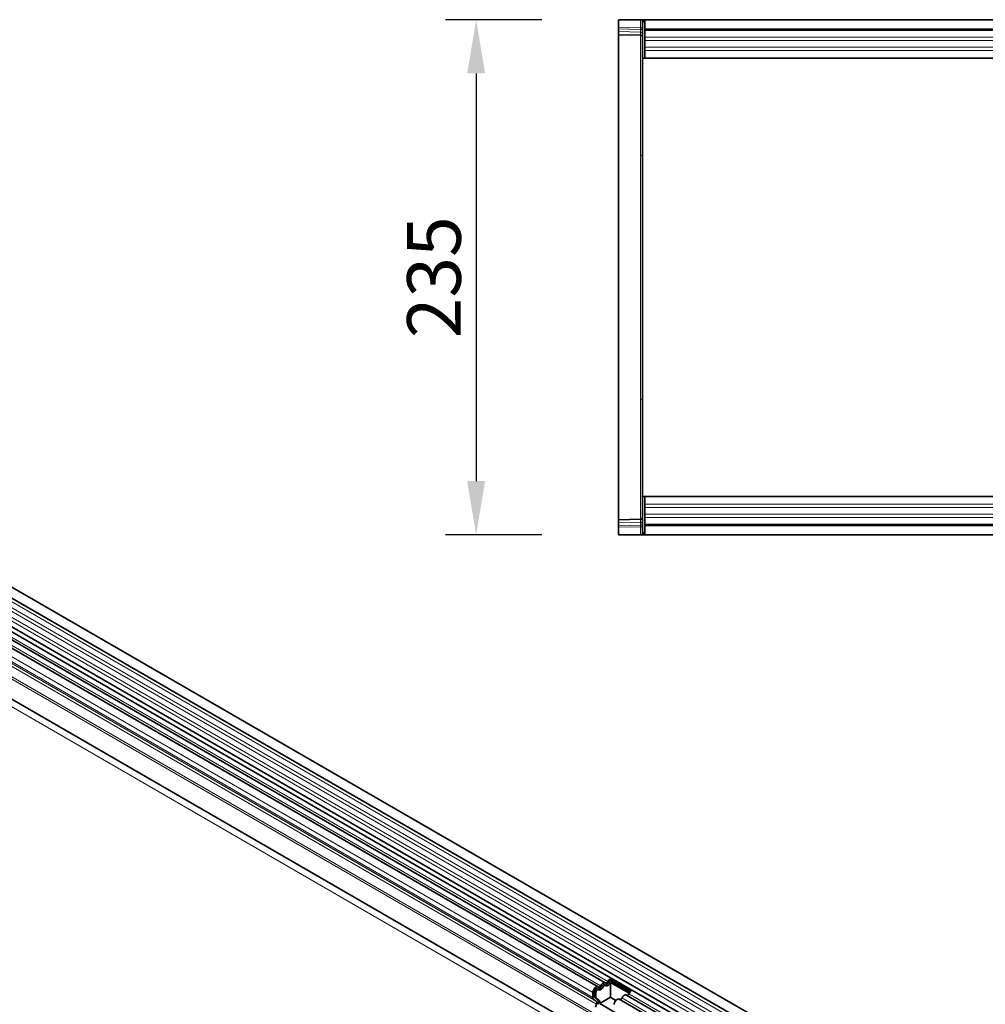
# Model space of a CAD drawing. Units: millimetres. Extents: x 5573 to 7711, y -35 to 3329.
# Drawn here: x 6200 to 6641, y 2280 to 2729 of the extents above; entities that cross this region are included whole.
import ezdxf

# ---------------------------------------------------------------- set-up
doc = ezdxf.new("R2010")
doc.units = ezdxf.units.MM
doc.header["$LTSCALE"] = 10
doc.linetypes.add('SLD-Durchgehend', pattern=[0])
for name, color, linetype, lineweight in [('133530', 7, 'Continuous', 25), ('DIMENSION', 3, 'Continuous', 25), ('TANGENT_EDGES', 4, 'Continuous', 25)]:
    doc.layers.add(name, color=color, linetype=linetype, lineweight=lineweight)
doc.styles.add('BEMSTIL', font='isocp3.shx', dxfattribs={"width": 0.8})
doc.dimstyles.new('BEMASS$0', dxfattribs={"dimscale": 10, "dimtxt": 3.5, "dimasz": 3.5, "dimexe": 2, "dimexo": 0, "dimgap": 1, "dimtad": 1, "dimdec": 1, "dimtxsty": 'BEMSTIL', "dimcen": 3, "dimclrd": 3, "dimclre": 3, "dimclrt": 4, "dimadec": 0, "dimazin": 0, "dimtfac": 1, "dimtdec": 1, "dimtofl": 0, "dimtmove": 0, "dimatfit": 0, "dimfxl": 1, "dimtolj": 1, "dimlwd": -1, "dimlwe": -1, "dimarcsym": 0})

# ---------------------------------------------------------------- blocks, each defined once
blk = doc.blocks.new('*D12')
at = {"layer": 'Defpoints', "color": 0, "transparency": 16777216}
for p in [(6473.76, 2729.26), (6408.76, 2494.26), (6473.76, 2494.26)]:
    blk.add_point(p, dxfattribs=at)
at = {"layer": 'DIMENSION', "color": 3, "transparency": 16777216}
for p, q in [((6438.76, 2729.26), (6394.76, 2729.26)), ((6408.76, 2704.76), (6408.76, 2518.76)), ((6438.76, 2494.26), (6394.76, 2494.26))]:
    blk.add_line(p, q, dxfattribs=at)
for points in [[(6404.67, 2704.76), (6412.84, 2704.76), (6408.76, 2729.26)], [(6404.67, 2518.76), (6412.84, 2518.76), (6408.76, 2494.26)]]:
    blk.add_solid(points, dxfattribs=at)
at = {"layer": 'DIMENSION', "color": 4, "transparency": 16777216, "insert": (6377.25, 2611.76), "char_height": 24.5, "attachment_point": 2, "rotation": 90, "style": 'BEMSTIL', "bg_fill": 3, "box_fill_scale": 1.1, "bg_fill_color": 256, "bg_fill_true_color": 13158600, "bg_fill_transparency": 0}
blk.add_mtext('\\A1;235', dxfattribs=at)
blk = doc.blocks.new('1031260-M_E_TOP VIEW')
at = {"layer": '133530', "linetype": 'SLD-Durchgehend', "lineweight": 35}
for p, q in [((861.62, 853.88), (861.62, 850.43)), ((861.62, 853.88), (871.65, 853.88)), ((871.65, 853.88), (872.62, 853.88)), ((872.62, 853.88), (872.62, 836.38)), ((873.12, 853.88), (872.62, 853.88)), ((873.12, 852.88), (873.12, 853.88)), ((873.62, 853.88), (873.12, 853.88)), ((873.12, 853.88), (1872.12, 853.88)), ((1871.62, 853.88), (873.62, 853.88)), ((873.62, 853.88), (873.62, 849.63)), ((861.62, 849.73), (861.62, 850.43)), ((861.62, 848.48), (861.62, 849.73)), ((873.62, 852.88), (873.12, 852.88)), ((873.62, 849.63), (1871.62, 849.63)), ((873.62, 849.63), (873.62, 836.38)), ((861.62, 847.02), (861.62, 848.48)), ((871.65, 846.76), (861.62, 847.02)), ((861.62, 847.02), (861.62, 792.35)), ((872.62, 836.38), (873.62, 836.38)), ((872.62, 780.31), (872.62, 836.38)), ((1152.92, 836.38), (873.62, 836.38)), ((861.62, 792.35), (861.62, 680.41)), ((872.62, 692.45), (872.62, 780.31)), ((872.62, 636.38), (872.62, 692.45)), ((861.62, 680.41), (861.62, 625.74)), ((872.62, 636.38), (873.62, 636.38)), ((872.62, 636.38), (872.62, 618.88)), ((873.62, 623.13), (873.62, 636.38)), ((873.62, 636.38), (1078.62, 636.38)), ((861.62, 625.74), (871.65, 626)), ((861.62, 624.28), (861.62, 625.74)), ((861.62, 623.03), (861.62, 624.28)), ((861.62, 622.33), (861.62, 623.03)), ((861.62, 622.33), (861.62, 618.88)), ((1871.62, 623.13), (873.62, 623.13)), ((873.62, 623.13), (873.62, 618.88)), ((861.62, 618.88), (871.65, 618.88)), ((872.62, 618.88), (871.65, 618.88)), ((873.12, 618.88), (872.62, 618.88)), ((873.12, 619.88), (873.12, 618.88)), ((873.12, 619.88), (873.62, 619.88)), ((873.12, 618.88), (873.62, 618.88)), ((1872.12, 618.88), (873.12, 618.88)), ((873.62, 618.88), (1871.62, 618.88))]:
    blk.add_line(p, q, dxfattribs=at)
for centre, start, end in [((871.62, 845.76), 0, 88.5), ((871.62, 627), 271.5, 0)]:
    blk.add_arc(centre, 1, start, end, dxfattribs=at)
at = {"layer": 'TANGENT_EDGES', "linetype": 'SLD-Durchgehend', "lineweight": 18}
for p, q in [((871.65, 850.17), (871.65, 853.88)), ((861.62, 850.43), (871.65, 850.17)), ((871.66, 849.47), (861.62, 849.73)), ((871.65, 850.17), (872.62, 850.17)), ((871.66, 848.22), (871.66, 849.47)), ((1871.62, 849.02), (873.62, 849.02)), ((861.62, 848.48), (871.66, 848.22)), ((871.65, 792.13), (871.65, 846.76)), ((1152.92, 845.95), (873.62, 845.95)), ((1152.92, 844.45), (873.62, 844.45)), ((1152.92, 841.38), (873.62, 841.38)), ((1152.92, 839.87), (873.62, 839.87)), ((871.65, 680.63), (871.65, 792.13)), ((871.65, 626), (871.65, 680.63)), ((873.62, 632.88), (1078.62, 632.88)), ((873.62, 631.38), (1078.62, 631.38)), ((871.66, 624.54), (861.62, 624.28)), ((871.66, 623.3), (871.66, 624.54)), ((873.62, 628.31), (1078.62, 628.31)), ((873.62, 626.81), (1078.62, 626.81)), ((861.62, 623.03), (871.66, 623.3)), ((871.65, 622.59), (861.62, 622.33)), ((871.65, 618.88), (871.65, 622.59)), ((871.65, 622.59), (872.62, 622.59)), ((873.62, 623.74), (1871.62, 623.74))]:
    blk.add_line(p, q, dxfattribs=at)
for centre, radius, start, end in [((871.76, 848.59), 0.88, 11.0163, 96.4616), ((871.76, 847.35), 0.88, 11.0163, 96.4616), ((871.71, 791.22), 0.918, 6.0415, 93.8078), ((871.71, 681.54), 0.918, 266.1922, 353.9585), ((871.75, 625.42), 0.88, 263.5514, 349.0081), ((871.75, 624.17), 0.88, 263.5514, 349.0081)]:
    blk.add_arc(centre, radius, start, end, dxfattribs=at)
for centre, major_axis, ratio, start_param, end_param in [((871.62, 850.17), (-0.03, 1), 0.026096, 3.925623, 4.710336), ((871.62, 851.76), (-0.03, 5), 0.005228, 3.141428, 3.926827), ((871.62, 621), (0.03, 5), 0.005228, 5.498637, 6.28335), ((871.62, 622.59), (0.03, 1), 0.026096, 4.714442, 5.49984)]:
    blk.add_ellipse(centre, major_axis=major_axis, ratio=ratio, start_param=start_param, end_param=end_param, dxfattribs=at)
blk = doc.blocks.new('1031260-M_E_ISOMETRIC VIEW')
at = {"layer": '133530', "linetype": 'SLD-Durchgehend', "lineweight": 35}
for p, q in [((1051.95, 446.82), (346.26, 854.21)), ((344.13, 850.53), (1049.82, 443.14)), ((1048.44, 428.56), (343.15, 835.72)), ((344.19, 837.31), (1049.88, 429.92)), ((355.18, 797.98), (1019.15, 414.67)), ((890.97, 515.74), (547.1, 714.25)), ((887.74, 513.87), (543.87, 712.38)), ((893.15, 517.46), (902.84, 511.87)), ((893.15, 517.46), (893.19, 516.67)), ((893.19, 516.67), (902.3, 511.4)), ((887.87, 512.64), (887.24, 513)), ((891.11, 514.5), (890.47, 514.87)), ((893.43, 515.9), (901.98, 510.97)), ((893.43, 509.13), (893.43, 515.9)), ((885.37, 509.1), (885.37, 511.37)), ((886.9, 507.37), (885.89, 507.96)), ((886.08, 509.51), (886.08, 511.78)), ((887.4, 508.24), (886.39, 508.82)), ((886.71, 509.14), (886.71, 511.41)), ((888.03, 507.87), (887.02, 508.45)), ((893.43, 509.13), (888.52, 506.3)), ((895.88, 507.72), (893.43, 509.13)), ((1041.98, 424.83), (897.43, 508.28)), ((1045.21, 426.7), (900.66, 510.14)), ((886.56, 504.68), (887.07, 505.99)), ((896.82, 501.5), (888.52, 506.3))]:
    blk.add_line(p, q, dxfattribs=at)
at = {"layer": '133530', "linetype": 'SLD-Durchgehend', "lineweight": 35, "flags": 128}
for points in [[(885.37, 511.37), (885.44, 511.89), (885.63, 512.45), (885.92, 512.97), (886.3, 513.42), (886.72, 513.75), (887.14, 513.93), (887.53, 513.95), (887.84, 513.8)], [(886.08, 511.78), (886.11, 512.04), (886.2, 512.31), (886.35, 512.56), (886.53, 512.78), (886.74, 512.95), (886.95, 513.03), (887.13, 513.04), (887.24, 513)], [(886.71, 511.41), (886.75, 511.67), (886.84, 511.94), (886.98, 512.2), (887.17, 512.42), (887.37, 512.58), (887.58, 512.67), (887.77, 512.68), (887.93, 512.6)], [(887.84, 513.8), (887.95, 513.73), (888.08, 513.72), (888.22, 513.74), (888.37, 513.81), (888.52, 513.92), (888.67, 514.06), (888.8, 514.22), (888.9, 514.41)], [(887.93, 512.6), (888.14, 512.47), (888.41, 512.44), (888.7, 512.49), (889.01, 512.62), (889.32, 512.84), (889.61, 513.13), (889.87, 513.47), (890.09, 513.85)], [(888.9, 514.41), (889.12, 514.79), (889.39, 515.13), (889.68, 515.42), (889.99, 515.64), (890.3, 515.78), (890.59, 515.83), (890.85, 515.79), (891.07, 515.66)], [(889.46, 514.22), (889.56, 514.41), (889.69, 514.57), (889.84, 514.72), (889.99, 514.82), (890.14, 514.89), (890.28, 514.92), (890.41, 514.9), (890.47, 514.87)], [(890.09, 513.85), (890.2, 514.04), (890.33, 514.21), (890.47, 514.35), (890.63, 514.46), (890.78, 514.52), (890.92, 514.55), (891.05, 514.53), (891.16, 514.47)], [(891.07, 515.66), (891.18, 515.6), (891.31, 515.58), (891.45, 515.61), (891.6, 515.67), (891.76, 515.78), (891.9, 515.92), (892.03, 516.09), (892.14, 516.28)], [(891.16, 514.47), (891.38, 514.34), (891.64, 514.3), (891.93, 514.35), (892.24, 514.49), (892.55, 514.71), (892.84, 515), (893.11, 515.34), (893.33, 515.72)], [(895.06, 505.78), (895.12, 506.3), (895.31, 506.85), (895.61, 507.38), (895.99, 507.83), (896.41, 508.16), (896.83, 508.34), (897.21, 508.36), (897.43, 508.28)], [(898.59, 508.82), (898.81, 509.2), (899.07, 509.54), (899.37, 509.83), (899.68, 510.05), (899.98, 510.18), (900.28, 510.24), (900.54, 510.2), (900.66, 510.14)]]:
    blk.add_lwpolyline(points, dxfattribs=at)
at = {"layer": '133530', "linetype": 'SLD-Durchgehend', "lineweight": 35}
for centre, radius, start, end in [((894.83, 515), 2.98, 124.367, 154.6365), ((894.01, 515.46), 1.46, 124.367, 154.6365), ((887.49, 514.92), 2.09, 271.173, 340.4519), ((890.72, 516.78), 2.09, 271.173, 340.4519), ((894.82, 514.98), 1.66, 146.4226, 153.7033), ((886.62, 508.98), 1.26, 174.3796, 234.302), ((886.83, 509.43), 0.755, 174.3796, 234.302), ((887.46, 509.07), 0.755, 174.3796, 234.302), ((886.08, 506.91), 1.87, 328.7012, 45.2148), ((887.1, 506.72), 1.48, 343.1465, 50.9202), ((897.6, 509.18), 1.05, 274.2512, 339.9341), ((900.84, 511.04), 1.05, 274.2512, 339.9341), ((904.52, 509.41), 2.98, 124.367, 154.6365), ((886.11, 506.57), 1.12, 328.7012, 45.2148)]:
    blk.add_arc(centre, radius, start, end, dxfattribs=at)
at = {"layer": 'TANGENT_EDGES', "linetype": 'SLD-Durchgehend', "lineweight": 18}
for p, q in [((1049.87, 441.49), (344.18, 848.87)), ((1049.87, 438.72), (344.18, 846.1)), ((1049.87, 437.09), (344.18, 844.48)), ((1049.87, 434.32), (344.18, 841.71)), ((1049.87, 432.7), (344.18, 840.09)), ((333.61, 807), (1040.72, 398.79)), ((1019.15, 423.95), (355.18, 807.25)), ((1019.15, 424.98), (355.37, 808.18)), ((1019.15, 414.67), (355.18, 797.98)), ((892.14, 516.28), (548.27, 714.79)), ((885.37, 511.37), (541.5, 709.88)), ((888.9, 514.41), (545.04, 712.92)), ((885.37, 509.1), (541.5, 707.61)), ((885.89, 507.96), (542.02, 706.46)), ((886.9, 507.37), (543.03, 705.88)), ((887.07, 505.99), (543.2, 704.5)), ((889.46, 514.22), (890.09, 513.85)), ((892.69, 516.09), (893.33, 515.72)), ((886.08, 511.78), (886.71, 511.41)), ((886.08, 509.51), (886.71, 509.14)), ((886.39, 508.82), (887.02, 508.45)), ((887.4, 508.24), (888.03, 507.87)), ((1043.03, 425.44), (898.59, 508.82)), ((1046.26, 427.3), (901.82, 510.68))]:
    blk.add_line(p, q, dxfattribs=at)

msp = doc.modelspace()

# ---------------------------------------------------------------- dimensions: what is measured, and where the dimension line sits
at = {"layer": 'DIMENSION'}
dim = msp.add_linear_dim(base=(6408.76, 2494.26), p1=(6473.76, 2729.26), p2=(6473.76, 2494.26), angle=90, dimstyle='BEMASS$0', override={"dimscale": 7, "dimexo": 5, "dimtad": 3, "dimdle": 1, "dimtofl": 1, "dimtfill": 1}, dxfattribs=at)
dim.commit()
dim.dimension.update_dxf_attribs({"geometry": '*D12', "text_midpoint": (6408.76, 2611.76), "dimtype": 160})

# ---------------------------------------------------------------- next in the draw order: block references
at = {"layer": '133530'}
for name, p in [('1031260-M_E_TOP VIEW', (5612.14, 1875.38)), ('1031260-M_E_ISOMETRIC VIEW', (5576.68, 1774.14))]:
    msp.add_blockref(name, p, dxfattribs=at)

doc.saveas('drawing.dxf')
